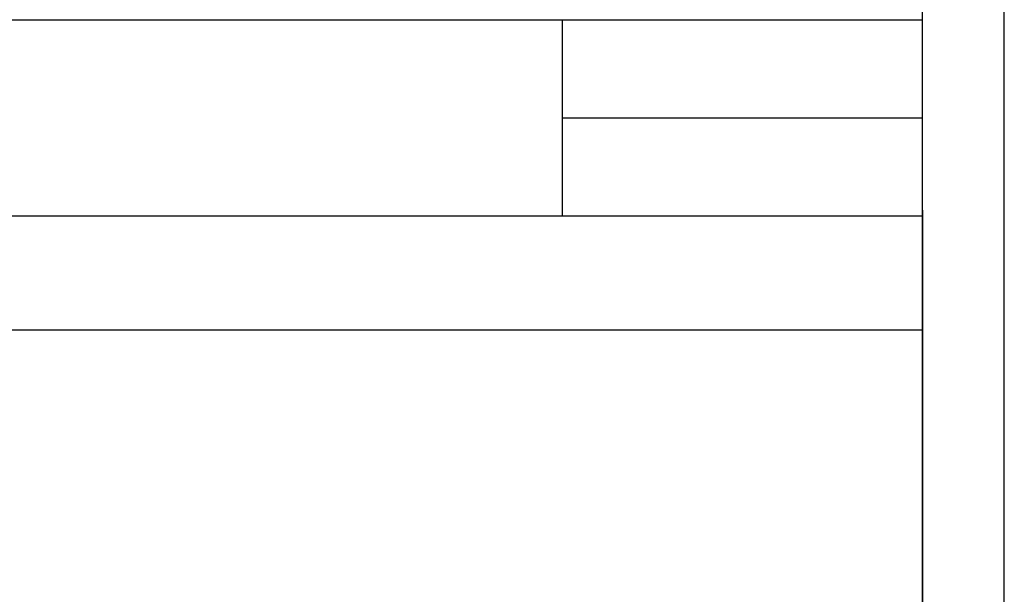
# Model space of a CAD drawing. Extents: x 0 to 420, y 0 to 297.
# Drawn here: x 360 to 420, y 68 to 103 of the extents above; entities that cross this region are included whole.
import ezdxf
from ezdxf.enums import TextEntityAlignment as Align

# ---------------------------------------------------------------- set-up
doc = ezdxf.new("R2010")
doc.units = 0
doc.layers.get('0').update_dxf_attribs({"linetype": 'CONTINUOUS'})
doc.layers.add('TEXTO', color=2, linetype='CONTINUOUS')
doc.styles.add('ROMANS', font='romans.shx')

# ---------------------------------------------------------------- blocks, each defined once
blk = doc.blocks.new('CAJETIN')
at = {"color": 3}
for p, q in [((-133.477, 93.151), (0, 93.151)), ((-22, 81.151), (-22, 93.151)), ((-22, 87.151), (0, 87.151)), ((0, 81.5), (0, 0)), ((-133.477, 81.151), (0, 81.151)), ((0, 74.151), (-84.043, 74.151))]:
    blk.add_line(p, q, dxfattribs=at)
at = {"layer": 'TEXTO', "color": 9, "style": 'ROMANS'}
blk.add_attdef('NºPRODUCTO', text='', height=1, dxfattribs=at).set_placement((-131.537, 62.499), (-85.335, 62.499), align=Align.ALIGNED)
at = {"layer": 'TEXTO', "color": 9, "style": 'ROMANS', "width": 2.779246}
blk.add_attdef('NºPLANO', text='', height=4.5, dxfattribs=at).set_placement((-81.105, 63.092), (-2.492, 63.092), align=Align.FIT)
at = {"layer": 'TEXTO', "color": 1, "style": 'ROMANS', "width": 2.73002}
blk.add_attdef('BT.', text='', height=3, dxfattribs=at).set_placement((-17.556, 50.089), (-0.786, 50.089), align=Align.FIT)
at = {"layer": 'TEXTO', "color": 9, "style": 'ROMANS'}
for tag, p in [('TITULO1', (-63.916, 49.268)), ('TITULO2', (-63.916, 41.768)), ('TITULO3', (-63.916, 34.268)), ('TITULO4', (-63.916, 26.714))]:
    blk.add_attdef(tag, text='', height=5, dxfattribs=at).set_placement(p, align=Align.MIDDLE_CENTER)
at = {"layer": 'TEXTO', "color": 1, "style": 'ROMANS'}
for tag, height, p in [('PROYECTADO.', 1.5, (-121.472, 50.092)), ('HOJA.', 2.5, (-9.294, 42.124)), ('HOJAS.', 2.5, (-9.294, 33.16)), ('COMPROBADO.', 1.5, (-121.472, 29.418)), ('OP.', 2.5, (-9.294, 25.34)), ('FECHA.', 2.5, (-121.472, 10.44)), ('ESCALA.', 1.5, (-95.94, 8.947))]:
    blk.add_attdef(tag, text='', height=height, dxfattribs=at).set_placement(p, align=Align.MIDDLE_CENTER)
at = {"layer": 'TEXTO', "color": 9, "style": 'ROMANS'}
blk.add_attdef('PROVEEDOR', text='', height=3, dxfattribs=at).set_placement((-103.629, 3.679), align=Align.MIDDLE_LEFT)

msp = doc.modelspace()

# ---------------------------------------------------------------- linework, layer by layer
at = {"color": 7}
msp.add_line((420, 0), (420, 297), dxfattribs=at)
at = {"color": 3}
msp.add_line((415, 10), (415, 287), dxfattribs=at)
at = {"color": 7}
msp.add_lwpolyline([(420, 0), (420, 297), (0, 297), (0, 0)], close=True, dxfattribs=at)

# ---------------------------------------------------------------- block references
msp.add_blockref('CAJETIN', (415, 10))

doc.saveas('drawing.dxf')
